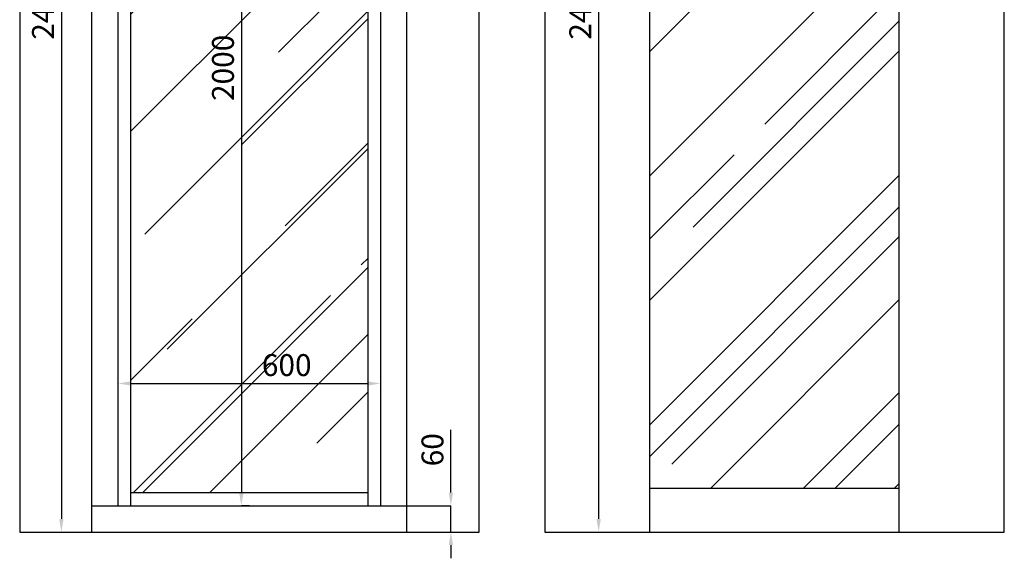
# Model space of a CAD drawing. Units: millimetres. Extents: x 1813 to 10460, y 699 to 7062.
# Drawn here: x 1813 to 4063, y 2172 to 3402 of the extents above; entities that cross this region are included whole.
import ezdxf

# ---------------------------------------------------------------- set-up
doc = ezdxf.new("R2010")
doc.units = ezdxf.units.MM
doc.layers.add('ABAVA - Шлюзы', color=7, linetype='Continuous')
doc.styles.get("Standard").update_dxf_attribs({"font": 'ARIAL.TTF'})
doc.dimstyles.new('ISO-25', dxfattribs={"dimtxt": 2.5, "dimasz": 2.5, "dimexe": 1.25, "dimexo": 0.625, "dimtad": 1, "dimtxsty": 'Standard', "dimcen": 2.5, "dimadec": 0, "dimazin": 0, "dimtfac": 1, "dimtmove": 0, "dimatfit": 3, "dimfxl": 0, "dimarcsym": 0})

# ---------------------------------------------------------------- blocks, each defined once
blk = doc.blocks.new('*D13')
at = {"layer": 'ABAVA - Шлюзы', "color": 1, "lineweight": -2}
for p, q in [((8607.6, -26780.8), (8702.8, -26780.8)), ((8702.8, -26810.8), (8702.8, -29150.8)), ((8607.6, -29180.8), (8702.8, -29180.8))]:
    blk.add_line(p, q, dxfattribs=at)
at = {"layer": 'ABAVA - Шлюзы', "color": 1}
for points in [[(8697.8, -26810.8), (8707.8, -26810.8), (8702.8, -26780.8)], [(8697.8, -29150.8), (8707.8, -29150.8), (8702.8, -29180.8)]]:
    blk.add_solid(points, dxfattribs=at)
at = {"layer": 'ABAVA - Шлюзы', "color": 1, "insert": (8667.3, -27980.8), "char_height": 50, "attachment_point": 5, "rotation": 90}
blk.add_mtext('2400', dxfattribs=at)
blk = doc.blocks.new('*D1')
at = {"layer": 'ABAVA - Шлюзы', "color": 1, "lineweight": -2}
for p, q in [((9592.9, -29090.8), (9592.9, -28947.1)), ((9492.6, -29120.8), (9592.9, -29120.8)), ((9592.9, -29180.8), (9592.9, -29120.8)), ((9492.6, -29180.8), (9592.9, -29180.8)), ((9592.9, -29210.8), (9592.9, -29240.8))]:
    blk.add_line(p, q, dxfattribs=at)
at = {"layer": 'ABAVA - Шлюзы', "color": 1}
for points in [[(9587.9, -29090.8), (9597.9, -29090.8), (9592.9, -29120.8)], [(9587.9, -29210.8), (9597.9, -29210.8), (9592.9, -29180.8)]]:
    blk.add_solid(points, dxfattribs=at)
at = {"layer": 'ABAVA - Шлюзы', "color": 1, "insert": (9557.3, -28992.9), "char_height": 50, "attachment_point": 5, "rotation": 90}
blk.add_mtext('60', dxfattribs=at)
blk = doc.blocks.new('*D14')
at = {"layer": 'ABAVA - Шлюзы', "color": 1, "lineweight": -2}
for p, q in [((9132.6, -27120.8), (9114.1, -27120.8)), ((9114.1, -27150.8), (9114.1, -29090.8)), ((9132.6, -29120.8), (9114.1, -29120.8))]:
    blk.add_line(p, q, dxfattribs=at)
at = {"layer": 'ABAVA - Шлюзы', "color": 1}
for points in [[(9109.1, -27150.8), (9119.1, -27150.8), (9114.1, -27120.8)], [(9109.1, -29090.8), (9119.1, -29090.8), (9114.1, -29120.8)]]:
    blk.add_solid(points, dxfattribs=at)
at = {"layer": 'ABAVA - Шлюзы', "color": 1, "insert": (9078.6, -28120.8), "char_height": 50, "attachment_point": 5, "rotation": 90}
blk.add_mtext('2000', dxfattribs=at)
blk = doc.blocks.new('*D2')
at = {"layer": 'ABAVA - Шлюзы', "color": 1, "lineweight": -2}
for p, q in [((8832.6, -29120.8), (8832.6, -28841.6)), ((8862.6, -28841.6), (9402.6, -28841.6)), ((9432.6, -29120.8), (9432.6, -28841.6))]:
    blk.add_line(p, q, dxfattribs=at)
at = {"layer": 'ABAVA - Шлюзы', "color": 1}
for points in [[(8862.6, -28836.6), (8862.6, -28846.6), (8832.6, -28841.6)], [(9402.6, -28836.6), (9402.6, -28846.6), (9432.6, -28841.6)]]:
    blk.add_solid(points, dxfattribs=at)
at = {"layer": 'ABAVA - Шлюзы', "color": 1, "insert": (9217.8, -28806.1), "char_height": 50, "attachment_point": 5}
blk.add_mtext('600', dxfattribs=at)
blk = doc.blocks.new('*D18')
at = {"layer": 'ABAVA - Шлюзы', "color": 1, "lineweight": -2}
for p, q in [((9807.6, -26780.8), (9930.6, -26780.8)), ((9930.6, -26810.8), (9930.6, -29150.8)), ((9807.6, -29180.8), (9930.6, -29180.8))]:
    blk.add_line(p, q, dxfattribs=at)
at = {"layer": 'ABAVA - Шлюзы', "color": 1}
for points in [[(9925.6, -26810.8), (9935.6, -26810.8), (9930.6, -26780.8)], [(9925.6, -29150.8), (9935.6, -29150.8), (9930.6, -29180.8)]]:
    blk.add_solid(points, dxfattribs=at)
at = {"layer": 'ABAVA - Шлюзы', "color": 1, "insert": (9895, -27980.8), "char_height": 50, "attachment_point": 5, "rotation": 90}
blk.add_mtext('2400', dxfattribs=at)
blk = doc.blocks.new('Corvetta C01 - front')
at = {"layer": 'ABAVA - Шлюзы'}
h = blk.add_hatch(dxfattribs=at)
h.set_pattern_fill('AR-RROOF', color=5, scale=300, angle=45, style=0)
h.set_pattern_definition([(45, (8641, -6558.13), (254.5584, 678.8225), [4500, -600, 1500, -300]), (45, (8817.06, -6169.93), (-494.2676, 70.0036), [900, -99, 1800, -225]), (45, (8566.75, -6271.76), (960.9581, 1245.215), [2400, -420, 1200, -300])])
h.paths.add_polyline_path([(9403.553, -27150.78), (8861.55, -27150.78), (8861.55, -29090.78), (9403.553, -29090.78)])
for p, q in [((8772.551, -29180.78), (8772.551, -26780.78)), ((9492.551, -29180.78), (9492.551, -26780.78)), ((8832.551, -29120.78), (8832.551, -27120.78)), ((8861.55, -29120.78), (8861.55, -27120.78)), ((9403.553, -29120.78), (9403.553, -27120.78)), ((9432.551, -29120.78), (9432.551, -27120.78)), ((8861.55, -29090.78), (9403.553, -29090.78)), ((8772.551, -29120.78), (9492.551, -29120.78))]:
    blk.add_line(p, q, dxfattribs=at)
blk.add_lwpolyline([(8607.551, -29180.78), (9657.551, -29180.78), (9657.551, -26780.78), (8607.551, -26780.78)], close=True, dxfattribs=at)
at = {"layer": 'ABAVA - Шлюзы', "color": 1}
for base, p1, p2, picture, middle in [((8702.799, -29180.78), (8607.551, -26780.78), (8607.551, -29180.78), '*D13', (8667.271, -27980.78)), ((9114.117, -29120.78), (9132.551, -27120.78), (9132.551, -29120.78), '*D14', (9078.588, -28120.78))]:
    dim = blk.add_linear_dim(base=base, p1=p1, p2=p2, angle=90, dimstyle='ISO-25', dxfattribs=at)
    dim.commit()
    dim.dimension.update_dxf_attribs({"geometry": picture, "text_midpoint": middle})
dim = blk.add_linear_dim(base=(9432.551, -28841.588), p1=(8832.551, -29120.78), p2=(9432.551, -29120.78), dimstyle='ISO-25', dxfattribs=at)
dim.commit()
dim.dimension.update_dxf_attribs({"geometry": '*D2', "text_midpoint": (9217.797, -28841.588), "dimtype": 128})
at = {"layer": 'ABAVA - Шлюзы'}
dim = blk.add_linear_dim(base=(9592.864, -29180.78), p1=(9492.551, -29120.78), p2=(9492.551, -29180.78), angle=90, dimstyle='ISO-25', dxfattribs=at)
dim.commit()
dim.dimension.update_dxf_attribs({"geometry": '*D1', "text_midpoint": (9592.864, -28992.941), "dimtype": 128})
blk = doc.blocks.new('Corvetta C01 - side')
at = {"layer": 'ABAVA - Шлюзы'}
h = blk.add_hatch(dxfattribs=at)
h.set_pattern_fill('AR-RROOF', color=5, scale=300, angle=45, style=0)
h.set_pattern_definition([(45, (0, 0), (254.5584, 678.8225), [4500, -600, 1500, -300]), (45, (176.07, 388.2), (-494.2676, 70.0036), [900, -99, 1800, -225]), (45, (-74.25, 286.38), (960.9581, 1245.215), [2400, -420, 1200, -300])])
h.paths.add_polyline_path([(10047.551, -27165.78), (10617.551, -27165.78), (10617.551, -29080.78), (10047.551, -29080.78)])
for p, q in [((10047.551, -29180.78), (10047.551, -26780.78)), ((10617.551, -29180.78), (10617.551, -26780.78)), ((10047.551, -29080.78), (10617.551, -29080.78))]:
    blk.add_line(p, q, dxfattribs=at)
blk.add_lwpolyline([(9807.551, -29180.78), (10857.551, -29180.78), (10857.551, -26780.78), (9807.551, -26780.78)], close=True, dxfattribs=at)
at = {"layer": 'ABAVA - Шлюзы', "color": 1}
dim = blk.add_linear_dim(base=(9930.565, -29180.78), p1=(9807.551, -26780.78), p2=(9807.551, -29180.78), angle=90, dimstyle='ISO-25', dxfattribs=at)
dim.commit()
dim.dimension.update_dxf_attribs({"geometry": '*D18', "text_midpoint": (9895.036, -27980.78)})

msp = doc.modelspace()

# ---------------------------------------------------------------- block references
at = {"layer": 'ABAVA - Шлюзы'}
for name in ['Corvetta C01 - front', 'Corvetta C01 - side']:
    msp.add_blockref(name, (-6794.4, 31412.6), dxfattribs=at)

doc.saveas('drawing.dxf')
